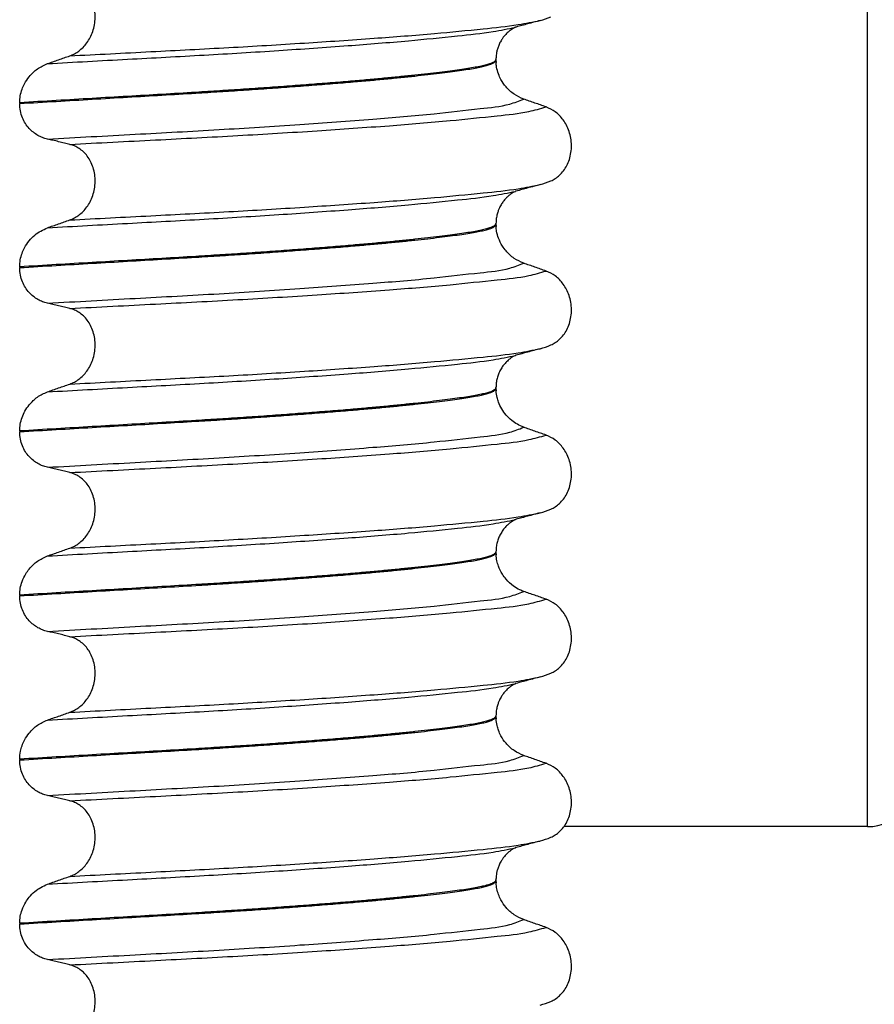
# Model space of a CAD drawing. Units: millimetres. Extents: x 233 to 1814, y -1797 to -540.
# Drawn here: x 503 to 520, y -870 to -851 of the extents above; entities that cross this region are included whole.
import ezdxf

# ---------------------------------------------------------------- set-up
doc = ezdxf.new("R2010")
doc.units = ezdxf.units.MM

# ---------------------------------------------------------------- blocks, each defined once
blk = doc.blocks.new('309018556__102', base_point=(494.35, -1029.3))
at = {"color": 7, "linetype": 'Continuous'}
for p, q in [((512.662, -851.77), (512.662, -851.755)), ((512.662, -851.77), (512.663, -851.815)), ((503.447, -852.595), (503.447, -852.61)), ((512.662, -854.945), (512.662, -854.93)), ((512.662, -854.945), (512.663, -854.99)), ((503.447, -855.77), (503.447, -855.785)), ((512.662, -858.12), (512.662, -858.105)), ((512.662, -858.12), (512.663, -858.165)), ((503.447, -858.945), (503.447, -858.96)), ((512.662, -861.295), (512.662, -861.28)), ((512.662, -861.295), (512.663, -861.34)), ((503.447, -862.12), (503.447, -862.135)), ((512.662, -864.47), (512.662, -864.455)), ((512.662, -864.47), (512.663, -864.515)), ((503.447, -865.295), (503.447, -865.31)), ((512.662, -867.645), (512.662, -867.63)), ((512.662, -867.645), (512.663, -867.69)), ((503.447, -868.47), (503.447, -868.485))]:
    blk.add_line(p, q, dxfattribs=at)
for centre in [(513.129, -849.542), (513.129, -852.717), (513.129, -855.892), (513.129, -859.067), (513.129, -862.242), (513.129, -865.417), (513.129, -868.592)]:
    blk.add_arc(centre, 1.511, 284.8659, 293.1951, dxfattribs=at)
for points, knots in [([(504.416, -851.687), (504.446, -851.675), (504.508, -851.65), (504.594, -851.594), (504.676, -851.523), (504.75, -851.436), (504.814, -851.333), (504.864, -851.215), (504.897, -851.084), (504.911, -850.946), (504.902, -850.808), (504.872, -850.675), (504.823, -850.555), (504.758, -850.452), (504.683, -850.368), (504.599, -850.302), (504.51, -850.253), (504.447, -850.234), (504.416, -850.225)], [0, 0, 0, 0, 0.098112, 0.199627, 0.306922, 0.420488, 0.541394, 0.669765, 0.804509, 0.943616, 1.083595, 1.219928, 1.349194, 1.470118, 1.582742, 1.688237, 1.788387, 1.885489, 1.885489, 1.885489, 1.885489]), ([(503.983, -851.838), (504.5, -851.809), (505.511, -851.753), (507.003, -851.674), (508.425, -851.587), (509.743, -851.495), (510.897, -851.404), (511.833, -851.31), (512.524, -851.238), (512.894, -851.163), (513.037, -851.134)], [0, 0, 0, 0, 1.553654, 3.03758, 4.481453, 5.82676, 7.002823, 7.954225, 8.647689, 9.085442, 9.085442, 9.085442, 9.085442]), ([(504.416, -851.687), (504.939, -851.66), (505.965, -851.606), (507.479, -851.529), (508.919, -851.443), (510.246, -851.353), (511.399, -851.264), (512.328, -851.173), (513.011, -851.104), (513.376, -851.031), (513.517, -851.003)], [0, 0, 0, 0, 1.572825, 3.082369, 4.546943, 5.899301, 7.072575, 8.015979, 8.700393, 9.131456, 9.131456, 9.131456, 9.131456]), ([(513.037, -851.134), (513.035, -851.135), (513.031, -851.138), (513.016, -851.145), (512.991, -851.158), (512.954, -851.182), (512.905, -851.219), (512.853, -851.268), (512.806, -851.324), (512.773, -851.372), (512.742, -851.424), (512.714, -851.484), (512.69, -851.554), (512.674, -851.617), (512.666, -851.672), (512.662, -851.717), (512.662, -851.744), (512.662, -851.755)], [0, 0, 0, 0, 0.0075379, 0.014945, 0.0478225, 0.0924405, 0.1475804, 0.2324122, 0.3057551, 0.3651788, 0.4074479, 0.4890844, 0.5628796, 0.6283572, 0.6845462, 0.7300732, 0.7632488, 0.7632488, 0.7632488, 0.7632488]), ([(513.052, -851.129), (513.05, -851.13), (513.045, -851.132), (513.039, -851.133), (513.037, -851.134)], [0, 0, 0, 0, 0.00794205, 0.01600697, 0.01600697, 0.01600697, 0.01600697]), ([(513.517, -851.003), (513.477, -851.014), (513.397, -851.036), (513.279, -851.068), (513.164, -851.099), (513.089, -851.119), (513.052, -851.129)], [0, 0, 0, 0, 0.1253602, 0.2488471, 0.3661416, 0.4817157, 0.4817157, 0.4817157, 0.4817157]), ([(503.983, -851.838), (504.055, -851.813), (504.2, -851.763), (504.344, -851.712), (504.416, -851.687)], [0, 0, 0, 0, 0.2289604, 0.4580429, 0.4580429, 0.4580429, 0.4580429]), ([(512.662, -851.755), (512.662, -851.758), (512.661, -851.765), (512.655, -851.778), (512.64, -851.793), (512.608, -851.814), (512.553, -851.838), (512.473, -851.863), (512.373, -851.887), (512.253, -851.91), (512.113, -851.934), (511.951, -851.958), (511.767, -851.983), (511.562, -852.009), (511.334, -852.035), (511.085, -852.063), (510.816, -852.09), (510.527, -852.119), (510.219, -852.147), (509.877, -852.177), (509.501, -852.208), (509.091, -852.24), (508.665, -852.272), (508.225, -852.304), (507.774, -852.335), (507.315, -852.364), (506.79, -852.397), (506.194, -852.432), (505.527, -852.471), (504.845, -852.511), (504.15, -852.552), (503.683, -852.58), (503.447, -852.595)], [0, 0, 0, 0, 0.009826, 0.020433, 0.042951, 0.072023, 0.13592, 0.220731, 0.323523, 0.44507, 0.586841, 0.750202, 0.935358, 1.143077, 1.372615, 1.623229, 1.894168, 2.184682, 2.494019, 2.821425, 3.214651, 3.626753, 4.055047, 4.496844, 4.949455, 5.410193, 5.876367, 6.529816, 7.199007, 7.882559, 8.579092, 9.287227, 9.287227, 9.287227, 9.287227]), ([(503.447, -852.61), (503.683, -852.595), (504.15, -852.567), (504.845, -852.526), (505.527, -852.486), (506.194, -852.447), (506.79, -852.412), (507.315, -852.379), (507.774, -852.35), (508.225, -852.319), (508.665, -852.287), (509.091, -852.255), (509.501, -852.223), (509.877, -852.192), (510.219, -852.162), (510.527, -852.134), (510.816, -852.105), (511.085, -852.078), (511.334, -852.05), (511.562, -852.024), (511.767, -851.998), (511.951, -851.973), (512.113, -851.949), (512.253, -851.925), (512.373, -851.902), (512.473, -851.878), (512.553, -851.853), (512.608, -851.829), (512.64, -851.808), (512.655, -851.793), (512.661, -851.78), (512.662, -851.773), (512.662, -851.77)], [0, 0, 0, 0, 0.708135, 1.404668, 2.08822, 2.757411, 3.41086, 3.877034, 4.337771, 4.790383, 5.23218, 5.660473, 6.072576, 6.465801, 6.793208, 7.102545, 7.393059, 7.663998, 7.914611, 8.14415, 8.351868, 8.537025, 8.700386, 8.842157, 8.963703, 9.066496, 9.151307, 9.215204, 9.244276, 9.266794, 9.277401, 9.287227, 9.287227, 9.287227, 9.287227]), ([(503.447, -852.595), (503.449, -852.55), (503.454, -852.461), (503.489, -852.337), (503.544, -852.211), (503.637, -852.072), (503.783, -851.928), (503.917, -851.868), (503.983, -851.838)], [0, 0, 0, 0, 0.1358746, 0.2666339, 0.3837507, 0.5465434, 0.7669996, 0.9846882, 0.9846882, 0.9846882, 0.9846882]), ([(513.198, -852.524), (513.135, -852.496), (513.006, -852.439), (512.86, -852.301), (512.764, -852.162), (512.706, -852.032), (512.674, -851.921), (512.667, -851.845), (512.663, -851.815)], [0, 0, 0, 0, 0.2069937, 0.4193779, 0.5928177, 0.7104658, 0.8459349, 0.9376262, 0.9376262, 0.9376262, 0.9376262]), ([(503.983, -853.297), (503.952, -853.289), (503.888, -853.272), (503.796, -853.227), (503.708, -853.167), (503.627, -853.091), (503.554, -852.996), (503.495, -852.882), (503.455, -852.751), (503.45, -852.658), (503.447, -852.61)], [0, 0, 0, 0, 0.0979832, 0.1985616, 0.3038896, 0.4149295, 0.5334341, 0.6609439, 0.7976021, 0.9403207, 0.9403207, 0.9403207, 0.9403207]), ([(503.983, -853.297), (504.55, -853.266), (505.656, -853.205), (507.284, -853.117), (508.818, -853.021), (510.205, -852.918), (511.37, -852.824), (512.249, -852.715), (512.839, -852.663), (513.109, -852.559), (513.198, -852.524)], [0, 0, 0, 0, 1.701359, 3.324682, 4.890295, 6.311284, 7.499376, 8.394179, 8.974407, 9.26003, 9.26003, 9.26003, 9.26003]), ([(504.416, -853.4), (504.969, -853.371), (506.054, -853.315), (507.65, -853.232), (509.158, -853.141), (510.527, -853.045), (511.688, -852.953), (512.586, -852.855), (513.211, -852.795), (513.52, -852.707), (513.631, -852.675)], [0, 0, 0, 0, 1.662978, 3.258354, 4.796033, 6.194038, 7.375934, 8.288151, 8.907497, 9.251462, 9.251462, 9.251462, 9.251462]), ([(513.631, -852.675), (513.559, -852.65), (513.415, -852.599), (513.27, -852.549), (513.198, -852.524)], [0, 0, 0, 0, 0.2290815, 0.4580429, 0.4580429, 0.4580429, 0.4580429]), ([(513.724, -854.106), (513.739, -854.099), (513.768, -854.086), (513.826, -854.051), (513.896, -853.996), (513.972, -853.912), (514.036, -853.809), (514.086, -853.69), (514.116, -853.558), (514.126, -853.419), (514.113, -853.281), (514.08, -853.15), (514.03, -853.031), (513.947, -852.898), (513.821, -852.762), (513.692, -852.703), (513.631, -852.675)], [0, 0, 0, 0, 0.047777, 0.096645, 0.20196, 0.314264, 0.434689, 0.56368, 0.699592, 0.839365, 0.979001, 1.114254, 1.242915, 1.36444, 1.58485, 1.785477, 1.785477, 1.785477, 1.785477]), ([(504.416, -853.4), (504.381, -853.391), (504.309, -853.373), (504.199, -853.347), (504.09, -853.322), (504.018, -853.305), (503.983, -853.297)], [0, 0, 0, 0, 0.1084478, 0.2222803, 0.3373516, 0.4442939, 0.4442939, 0.4442939, 0.4442939]), ([(504.416, -854.862), (504.446, -854.85), (504.508, -854.825), (504.594, -854.769), (504.676, -854.698), (504.75, -854.611), (504.814, -854.508), (504.864, -854.39), (504.897, -854.259), (504.911, -854.121), (504.902, -853.983), (504.872, -853.85), (504.823, -853.73), (504.758, -853.627), (504.683, -853.543), (504.599, -853.477), (504.51, -853.428), (504.447, -853.409), (504.416, -853.4)], [0, 0, 0, 0, 0.098112, 0.199627, 0.306922, 0.420488, 0.541394, 0.669765, 0.804509, 0.943616, 1.083595, 1.219928, 1.349194, 1.470118, 1.582742, 1.688237, 1.788387, 1.885489, 1.885489, 1.885489, 1.885489]), ([(504.416, -854.862), (504.939, -854.835), (505.965, -854.781), (507.479, -854.704), (508.919, -854.618), (510.246, -854.528), (511.399, -854.439), (512.328, -854.348), (513.011, -854.279), (513.376, -854.206), (513.517, -854.178)], [0, 0, 0, 0, 1.572825, 3.082369, 4.546943, 5.899301, 7.072575, 8.015979, 8.700393, 9.131456, 9.131456, 9.131456, 9.131456]), ([(513.517, -854.178), (513.477, -854.189), (513.397, -854.211), (513.279, -854.243), (513.164, -854.274), (513.089, -854.294), (513.052, -854.304)], [0, 0, 0, 0, 0.1250816, 0.2488471, 0.3657854, 0.4817157, 0.4817157, 0.4817157, 0.4817157]), ([(503.983, -855.013), (504.5, -854.984), (505.511, -854.928), (507.003, -854.849), (508.425, -854.762), (509.743, -854.67), (510.897, -854.579), (511.833, -854.485), (512.524, -854.413), (512.894, -854.338), (513.037, -854.309)], [0, 0, 0, 0, 1.553654, 3.03758, 4.481453, 5.82676, 7.002823, 7.954225, 8.647689, 9.085442, 9.085442, 9.085442, 9.085442]), ([(513.037, -854.309), (513.035, -854.31), (513.031, -854.313), (513.016, -854.32), (512.991, -854.333), (512.954, -854.357), (512.915, -854.386), (512.875, -854.421), (512.834, -854.464), (512.79, -854.52), (512.755, -854.576), (512.727, -854.63), (512.705, -854.684), (512.683, -854.753), (512.666, -854.836), (512.663, -854.897), (512.662, -854.93)], [0, 0, 0, 0, 0.0075379, 0.014945, 0.0478225, 0.0924405, 0.1475804, 0.1927051, 0.252167, 0.3241394, 0.4074542, 0.4491338, 0.5077634, 0.5807488, 0.6662123, 0.7632009, 0.7632009, 0.7632009, 0.7632009]), ([(513.052, -854.304), (513.05, -854.305), (513.045, -854.307), (513.039, -854.308), (513.037, -854.309)], [0, 0, 0, 0, 0.00794205, 0.01600697, 0.01600697, 0.01600697, 0.01600697]), ([(512.662, -854.93), (512.662, -854.933), (512.661, -854.94), (512.655, -854.953), (512.64, -854.968), (512.608, -854.989), (512.553, -855.013), (512.473, -855.038), (512.373, -855.062), (512.253, -855.085), (512.113, -855.109), (511.951, -855.133), (511.767, -855.158), (511.562, -855.184), (511.334, -855.21), (511.085, -855.238), (510.816, -855.265), (510.527, -855.294), (510.219, -855.322), (509.877, -855.352), (509.501, -855.383), (509.091, -855.415), (508.665, -855.447), (508.225, -855.479), (507.774, -855.51), (507.315, -855.539), (506.79, -855.572), (506.194, -855.607), (505.527, -855.646), (504.845, -855.686), (504.15, -855.727), (503.683, -855.755), (503.447, -855.77)], [0, 0, 0, 0, 0.009826, 0.020433, 0.042951, 0.072023, 0.13592, 0.220731, 0.323523, 0.44507, 0.586841, 0.750202, 0.935358, 1.143077, 1.372615, 1.623229, 1.894168, 2.184682, 2.494019, 2.821425, 3.214651, 3.626753, 4.055047, 4.496844, 4.949455, 5.410193, 5.876367, 6.529816, 7.199007, 7.882559, 8.579092, 9.287227, 9.287227, 9.287227, 9.287227]), ([(503.447, -855.785), (503.683, -855.77), (504.15, -855.742), (504.845, -855.701), (505.527, -855.661), (506.194, -855.622), (506.79, -855.587), (507.315, -855.554), (507.774, -855.525), (508.225, -855.494), (508.665, -855.462), (509.091, -855.43), (509.501, -855.398), (509.877, -855.367), (510.219, -855.337), (510.527, -855.309), (510.816, -855.28), (511.085, -855.253), (511.334, -855.225), (511.562, -855.199), (511.767, -855.173), (511.951, -855.148), (512.113, -855.124), (512.253, -855.1), (512.373, -855.077), (512.473, -855.053), (512.553, -855.028), (512.608, -855.004), (512.64, -854.983), (512.655, -854.968), (512.661, -854.955), (512.662, -854.948), (512.662, -854.945)], [0, 0, 0, 0, 0.708135, 1.404668, 2.08822, 2.757411, 3.41086, 3.877034, 4.337771, 4.790383, 5.23218, 5.660473, 6.072576, 6.465801, 6.793208, 7.102545, 7.393059, 7.663998, 7.914611, 8.14415, 8.351868, 8.537025, 8.700386, 8.842157, 8.963703, 9.066496, 9.151307, 9.215204, 9.244276, 9.266794, 9.277401, 9.287227, 9.287227, 9.287227, 9.287227]), ([(503.983, -855.013), (504.055, -854.988), (504.2, -854.938), (504.344, -854.887), (504.416, -854.862)], [0, 0, 0, 0, 0.2289604, 0.4580429, 0.4580429, 0.4580429, 0.4580429]), ([(503.447, -855.77), (503.449, -855.725), (503.454, -855.636), (503.489, -855.512), (503.544, -855.386), (503.625, -855.264), (503.764, -855.118), (503.898, -855.054), (503.983, -855.013)], [0, 0, 0, 0, 0.1358746, 0.2666339, 0.3837507, 0.5465434, 0.7028705, 0.9842827, 0.9842827, 0.9842827, 0.9842827]), ([(513.198, -855.699), (513.135, -855.671), (513.006, -855.614), (512.874, -855.488), (512.774, -855.353), (512.711, -855.225), (512.674, -855.096), (512.667, -855.02), (512.663, -854.99)], [0, 0, 0, 0, 0.2069937, 0.4193779, 0.5371444, 0.7104601, 0.8459292, 0.9376204, 0.9376204, 0.9376204, 0.9376204]), ([(503.983, -856.472), (504.55, -856.441), (505.656, -856.38), (507.284, -856.292), (508.818, -856.196), (510.205, -856.093), (511.37, -855.999), (512.249, -855.89), (512.839, -855.838), (513.109, -855.734), (513.198, -855.699)], [0, 0, 0, 0, 1.701359, 3.324682, 4.890295, 6.311284, 7.499376, 8.394179, 8.974407, 9.26003, 9.26003, 9.26003, 9.26003]), ([(513.631, -855.85), (513.559, -855.825), (513.415, -855.774), (513.27, -855.724), (513.198, -855.699)], [0, 0, 0, 0, 0.2290815, 0.4580429, 0.4580429, 0.4580429, 0.4580429]), ([(503.983, -856.472), (503.952, -856.464), (503.888, -856.447), (503.796, -856.402), (503.708, -856.342), (503.627, -856.266), (503.554, -856.171), (503.495, -856.057), (503.455, -855.926), (503.45, -855.833), (503.447, -855.785)], [0, 0, 0, 0, 0.0979832, 0.1985616, 0.3038896, 0.4149295, 0.5334341, 0.6609439, 0.7976021, 0.9403207, 0.9403207, 0.9403207, 0.9403207]), ([(504.416, -856.575), (504.969, -856.546), (506.054, -856.49), (507.65, -856.407), (509.158, -856.316), (510.527, -856.22), (511.688, -856.128), (512.586, -856.03), (513.211, -855.97), (513.52, -855.882), (513.631, -855.85)], [0, 0, 0, 0, 1.662978, 3.258354, 4.796033, 6.194038, 7.375934, 8.288151, 8.907497, 9.251462, 9.251462, 9.251462, 9.251462]), ([(513.724, -857.281), (513.739, -857.274), (513.768, -857.261), (513.826, -857.226), (513.896, -857.171), (513.972, -857.087), (514.036, -856.984), (514.086, -856.865), (514.116, -856.733), (514.126, -856.594), (514.113, -856.456), (514.08, -856.325), (514.03, -856.206), (513.947, -856.073), (513.821, -855.937), (513.692, -855.878), (513.631, -855.85)], [0, 0, 0, 0, 0.047777, 0.096645, 0.20196, 0.314264, 0.434689, 0.56368, 0.699592, 0.839365, 0.979001, 1.114254, 1.242915, 1.36444, 1.58485, 1.785477, 1.785477, 1.785477, 1.785477]), ([(504.416, -856.575), (504.381, -856.566), (504.309, -856.548), (504.199, -856.522), (504.09, -856.497), (504.018, -856.48), (503.983, -856.472)], [0, 0, 0, 0, 0.1084478, 0.2222803, 0.3373515, 0.4442939, 0.4442939, 0.4442939, 0.4442939]), ([(504.416, -858.037), (504.446, -858.025), (504.508, -858), (504.594, -857.944), (504.676, -857.873), (504.75, -857.786), (504.814, -857.683), (504.864, -857.565), (504.897, -857.434), (504.911, -857.296), (504.902, -857.158), (504.872, -857.025), (504.823, -856.905), (504.758, -856.802), (504.683, -856.718), (504.599, -856.652), (504.51, -856.603), (504.447, -856.584), (504.416, -856.575)], [0, 0, 0, 0, 0.098112, 0.199627, 0.306922, 0.420488, 0.541394, 0.669765, 0.804509, 0.943616, 1.083595, 1.219928, 1.349194, 1.470118, 1.582742, 1.688237, 1.788387, 1.885489, 1.885489, 1.885489, 1.885489]), ([(504.416, -858.037), (504.939, -858.01), (505.965, -857.956), (507.479, -857.879), (508.919, -857.793), (510.246, -857.703), (511.399, -857.614), (512.328, -857.523), (513.011, -857.454), (513.376, -857.381), (513.517, -857.353)], [0, 0, 0, 0, 1.572825, 3.082369, 4.546943, 5.899301, 7.072575, 8.015979, 8.700393, 9.131456, 9.131456, 9.131456, 9.131456]), ([(513.517, -857.353), (513.477, -857.364), (513.397, -857.386), (513.279, -857.418), (513.164, -857.449), (513.089, -857.469), (513.052, -857.479)], [0, 0, 0, 0, 0.1252327, 0.2488471, 0.3657774, 0.4817157, 0.4817157, 0.4817157, 0.4817157]), ([(503.983, -858.188), (504.5, -858.159), (505.511, -858.103), (507.003, -858.024), (508.425, -857.937), (509.743, -857.845), (510.897, -857.754), (511.833, -857.66), (512.524, -857.588), (512.894, -857.513), (513.037, -857.484)], [0, 0, 0, 0, 1.553654, 3.03758, 4.481453, 5.82676, 7.002823, 7.954225, 8.647689, 9.085442, 9.085442, 9.085442, 9.085442]), ([(513.037, -857.484), (513.035, -857.485), (513.031, -857.488), (513.016, -857.495), (512.991, -857.508), (512.954, -857.532), (512.905, -857.569), (512.85, -857.62), (512.795, -857.687), (512.748, -857.762), (512.71, -857.843), (512.683, -857.927), (512.665, -858.015), (512.663, -858.075), (512.662, -858.105)], [0, 0, 0, 0, 0.0075379, 0.014945, 0.0478225, 0.0924405, 0.1475804, 0.230416, 0.317034, 0.4073887, 0.4958622, 0.5844483, 0.6734221, 0.7630794, 0.7630794, 0.7630794, 0.7630794]), ([(513.052, -857.479), (513.05, -857.48), (513.045, -857.482), (513.039, -857.483), (513.037, -857.484)], [0, 0, 0, 0, 0.00794205, 0.01600697, 0.01600697, 0.01600697, 0.01600697]), ([(512.662, -858.105), (512.662, -858.108), (512.661, -858.115), (512.655, -858.128), (512.64, -858.143), (512.608, -858.164), (512.553, -858.188), (512.473, -858.213), (512.373, -858.237), (512.253, -858.26), (512.113, -858.284), (511.951, -858.308), (511.767, -858.333), (511.562, -858.359), (511.334, -858.385), (511.085, -858.413), (510.816, -858.44), (510.527, -858.469), (510.219, -858.497), (509.877, -858.527), (509.501, -858.558), (509.091, -858.59), (508.665, -858.622), (508.225, -858.654), (507.774, -858.685), (507.315, -858.714), (506.79, -858.747), (506.194, -858.782), (505.527, -858.821), (504.845, -858.861), (504.15, -858.902), (503.683, -858.93), (503.447, -858.945)], [0, 0, 0, 0, 0.009826, 0.020433, 0.042951, 0.072023, 0.13592, 0.220731, 0.323523, 0.44507, 0.586841, 0.750202, 0.935358, 1.143077, 1.372615, 1.623229, 1.894168, 2.184682, 2.494019, 2.821425, 3.214651, 3.626753, 4.055047, 4.496844, 4.949455, 5.410193, 5.876367, 6.529816, 7.199007, 7.882559, 8.579092, 9.287227, 9.287227, 9.287227, 9.287227]), ([(503.447, -858.96), (503.683, -858.945), (504.15, -858.917), (504.845, -858.876), (505.527, -858.836), (506.194, -858.797), (506.79, -858.762), (507.315, -858.729), (507.774, -858.7), (508.225, -858.669), (508.665, -858.637), (509.091, -858.605), (509.501, -858.573), (509.877, -858.542), (510.219, -858.512), (510.527, -858.484), (510.816, -858.455), (511.085, -858.428), (511.334, -858.4), (511.562, -858.374), (511.767, -858.348), (511.951, -858.323), (512.113, -858.299), (512.253, -858.275), (512.373, -858.252), (512.473, -858.228), (512.553, -858.203), (512.608, -858.179), (512.64, -858.158), (512.655, -858.143), (512.661, -858.13), (512.662, -858.123), (512.662, -858.12)], [0, 0, 0, 0, 0.708135, 1.404668, 2.08822, 2.757411, 3.41086, 3.877034, 4.337771, 4.790383, 5.23218, 5.660473, 6.072576, 6.465801, 6.793208, 7.102545, 7.393059, 7.663998, 7.914611, 8.14415, 8.351868, 8.537025, 8.700386, 8.842157, 8.963703, 9.066496, 9.151307, 9.215204, 9.244276, 9.266794, 9.277401, 9.287227, 9.287227, 9.287227, 9.287227]), ([(503.447, -858.945), (503.449, -858.9), (503.454, -858.811), (503.49, -858.681), (503.547, -858.555), (503.641, -858.417), (503.783, -858.278), (503.917, -858.218), (503.983, -858.188)], [0, 0, 0, 0, 0.1358746, 0.2666339, 0.4020276, 0.5465667, 0.7670228, 0.9847115, 0.9847115, 0.9847115, 0.9847115]), ([(503.983, -858.188), (504.055, -858.163), (504.2, -858.113), (504.344, -858.062), (504.416, -858.037)], [0, 0, 0, 0, 0.2289604, 0.4580429, 0.4580429, 0.4580429, 0.4580429]), ([(513.198, -858.874), (513.117, -858.836), (512.989, -858.776), (512.855, -858.64), (512.769, -858.52), (512.714, -858.402), (512.677, -858.284), (512.668, -858.208), (512.663, -858.165)], [0, 0, 0, 0, 0.2669486, 0.4190455, 0.5660175, 0.7101708, 0.806208, 0.9373345, 0.9373345, 0.9373345, 0.9373345]), ([(503.983, -859.647), (503.952, -859.639), (503.888, -859.622), (503.796, -859.577), (503.708, -859.517), (503.627, -859.441), (503.554, -859.346), (503.495, -859.232), (503.455, -859.101), (503.45, -859.008), (503.447, -858.96)], [0, 0, 0, 0, 0.0979832, 0.1985616, 0.3038896, 0.4149295, 0.5334341, 0.6609439, 0.7976021, 0.9403207, 0.9403207, 0.9403207, 0.9403207]), ([(503.983, -859.647), (504.55, -859.616), (505.656, -859.555), (507.284, -859.467), (508.818, -859.371), (510.205, -859.268), (511.37, -859.174), (512.249, -859.065), (512.839, -859.013), (513.109, -858.909), (513.198, -858.874)], [0, 0, 0, 0, 1.701359, 3.324682, 4.890295, 6.311284, 7.499376, 8.394179, 8.974407, 9.26003, 9.26003, 9.26003, 9.26003]), ([(513.631, -859.025), (513.559, -859), (513.415, -858.949), (513.27, -858.899), (513.198, -858.874)], [0, 0, 0, 0, 0.2290815, 0.4580429, 0.4580429, 0.4580429, 0.4580429]), ([(504.416, -859.75), (504.969, -859.721), (506.054, -859.665), (507.65, -859.582), (509.158, -859.491), (510.527, -859.395), (511.688, -859.303), (512.586, -859.205), (513.211, -859.145), (513.52, -859.057), (513.631, -859.025)], [0, 0, 0, 0, 1.662978, 3.258354, 4.796033, 6.194038, 7.375934, 8.288151, 8.907497, 9.251462, 9.251462, 9.251462, 9.251462]), ([(513.724, -860.456), (513.739, -860.449), (513.768, -860.436), (513.826, -860.401), (513.896, -860.346), (513.972, -860.262), (514.036, -860.159), (514.086, -860.04), (514.116, -859.908), (514.126, -859.769), (514.113, -859.631), (514.08, -859.5), (514.03, -859.381), (513.947, -859.248), (513.821, -859.112), (513.692, -859.053), (513.631, -859.025)], [0, 0, 0, 0, 0.047777, 0.096645, 0.20196, 0.314264, 0.434689, 0.56368, 0.699592, 0.839365, 0.979001, 1.114254, 1.242915, 1.36444, 1.58485, 1.785477, 1.785477, 1.785477, 1.785477]), ([(504.416, -859.75), (504.381, -859.741), (504.309, -859.723), (504.199, -859.697), (504.09, -859.672), (504.018, -859.655), (503.983, -859.647)], [0, 0, 0, 0, 0.1084478, 0.2222803, 0.3373515, 0.4442939, 0.4442939, 0.4442939, 0.4442939]), ([(504.416, -861.212), (504.446, -861.2), (504.508, -861.175), (504.594, -861.119), (504.676, -861.048), (504.75, -860.961), (504.814, -860.858), (504.864, -860.74), (504.897, -860.609), (504.911, -860.471), (504.902, -860.333), (504.872, -860.2), (504.823, -860.08), (504.758, -859.977), (504.683, -859.893), (504.599, -859.827), (504.51, -859.778), (504.447, -859.759), (504.416, -859.75)], [0, 0, 0, 0, 0.098112, 0.199627, 0.306922, 0.420488, 0.541394, 0.669765, 0.804509, 0.943616, 1.083595, 1.219928, 1.349194, 1.470118, 1.582742, 1.688237, 1.788387, 1.885489, 1.885489, 1.885489, 1.885489]), ([(503.983, -861.363), (504.5, -861.334), (505.511, -861.278), (507.003, -861.199), (508.425, -861.112), (509.743, -861.02), (510.897, -860.929), (511.833, -860.835), (512.524, -860.763), (512.894, -860.688), (513.037, -860.659)], [0, 0, 0, 0, 1.553654, 3.03758, 4.481453, 5.82676, 7.002823, 7.954225, 8.647689, 9.085442, 9.085442, 9.085442, 9.085442]), ([(504.416, -861.212), (504.939, -861.185), (505.965, -861.131), (507.479, -861.054), (508.919, -860.968), (510.246, -860.878), (511.399, -860.789), (512.328, -860.698), (513.011, -860.629), (513.376, -860.556), (513.517, -860.528)], [0, 0, 0, 0, 1.572825, 3.082369, 4.546943, 5.899301, 7.072575, 8.015979, 8.700393, 9.131456, 9.131456, 9.131456, 9.131456]), ([(513.037, -860.659), (513.035, -860.66), (513.031, -860.663), (513.015, -860.67), (512.99, -860.684), (512.953, -860.708), (512.905, -860.744), (512.85, -860.795), (512.795, -860.862), (512.748, -860.937), (512.71, -861.018), (512.683, -861.102), (512.665, -861.19), (512.663, -861.25), (512.662, -861.28)], [0, 0, 0, 0, 0.0075379, 0.014945, 0.0502564, 0.09475, 0.1475815, 0.2304171, 0.317035, 0.4073897, 0.4958632, 0.5844493, 0.6734232, 0.7630805, 0.7630805, 0.7630805, 0.7630805]), ([(513.052, -860.654), (513.05, -860.655), (513.045, -860.657), (513.039, -860.658), (513.037, -860.659)], [0, 0, 0, 0, 0.00794205, 0.01600697, 0.01600697, 0.01600697, 0.01600697]), ([(513.517, -860.528), (513.477, -860.539), (513.397, -860.56), (513.279, -860.593), (513.164, -860.624), (513.089, -860.644), (513.052, -860.654)], [0, 0, 0, 0, 0.1249026, 0.2488471, 0.365798, 0.4817157, 0.4817157, 0.4817157, 0.4817157]), ([(503.983, -861.363), (504.055, -861.338), (504.2, -861.288), (504.344, -861.237), (504.416, -861.212)], [0, 0, 0, 0, 0.2289604, 0.4580429, 0.4580429, 0.4580429, 0.4580429]), ([(512.662, -861.28), (512.662, -861.283), (512.661, -861.29), (512.655, -861.303), (512.64, -861.318), (512.608, -861.339), (512.553, -861.363), (512.473, -861.388), (512.373, -861.412), (512.253, -861.435), (512.113, -861.459), (511.951, -861.483), (511.767, -861.508), (511.562, -861.534), (511.334, -861.56), (511.085, -861.588), (510.816, -861.615), (510.527, -861.644), (510.219, -861.672), (509.877, -861.702), (509.501, -861.733), (509.091, -861.765), (508.665, -861.797), (508.225, -861.829), (507.774, -861.86), (507.315, -861.889), (506.79, -861.922), (506.194, -861.957), (505.527, -861.996), (504.845, -862.036), (504.15, -862.077), (503.683, -862.105), (503.447, -862.12)], [0, 0, 0, 0, 0.009826, 0.020433, 0.042951, 0.072023, 0.13592, 0.220731, 0.323523, 0.44507, 0.586841, 0.750202, 0.935358, 1.143077, 1.372615, 1.623229, 1.894168, 2.184682, 2.494019, 2.821425, 3.214651, 3.626753, 4.055047, 4.496844, 4.949455, 5.410193, 5.876367, 6.529816, 7.199007, 7.882559, 8.579092, 9.287227, 9.287227, 9.287227, 9.287227]), ([(503.447, -862.135), (503.683, -862.12), (504.15, -862.092), (504.845, -862.051), (505.527, -862.011), (506.194, -861.972), (506.79, -861.937), (507.315, -861.904), (507.774, -861.875), (508.225, -861.844), (508.665, -861.812), (509.091, -861.78), (509.501, -861.748), (509.877, -861.717), (510.219, -861.687), (510.527, -861.659), (510.816, -861.63), (511.085, -861.603), (511.334, -861.575), (511.562, -861.549), (511.767, -861.523), (511.951, -861.498), (512.113, -861.474), (512.253, -861.45), (512.373, -861.427), (512.473, -861.403), (512.553, -861.378), (512.608, -861.354), (512.64, -861.333), (512.655, -861.318), (512.661, -861.305), (512.662, -861.298), (512.662, -861.295)], [0, 0, 0, 0, 0.708135, 1.404668, 2.08822, 2.757411, 3.41086, 3.877034, 4.337771, 4.790383, 5.23218, 5.660473, 6.072576, 6.465801, 6.793208, 7.102545, 7.393059, 7.663998, 7.914611, 8.14415, 8.351868, 8.537025, 8.700386, 8.842157, 8.963703, 9.066496, 9.151307, 9.215204, 9.244276, 9.266794, 9.277401, 9.287227, 9.287227, 9.287227, 9.287227]), ([(503.447, -862.12), (503.449, -862.075), (503.454, -861.986), (503.493, -861.846), (503.552, -861.721), (503.649, -861.585), (503.783, -861.453), (503.917, -861.393), (503.983, -861.363)], [0, 0, 0, 0, 0.1358746, 0.2666339, 0.4328603, 0.5465297, 0.7669859, 0.9846745, 0.9846745, 0.9846745, 0.9846745]), ([(513.198, -862.049), (513.173, -862.04), (513.104, -862.013), (512.983, -861.939), (512.871, -861.834), (512.774, -861.703), (512.714, -861.582), (512.676, -861.454), (512.668, -861.378), (512.663, -861.34)], [0, 0, 0, 0, 0.0796737, 0.2240822, 0.4199292, 0.5376958, 0.7110114, 0.8225579, 0.9381906, 0.9381906, 0.9381906, 0.9381906]), ([(503.983, -862.822), (503.952, -862.814), (503.888, -862.797), (503.796, -862.752), (503.708, -862.692), (503.627, -862.616), (503.554, -862.521), (503.495, -862.407), (503.455, -862.276), (503.45, -862.183), (503.447, -862.135)], [0, 0, 0, 0, 0.0979832, 0.1985616, 0.3038896, 0.4149295, 0.5334341, 0.6609439, 0.7976021, 0.9403207, 0.9403207, 0.9403207, 0.9403207]), ([(503.983, -862.822), (504.55, -862.791), (505.656, -862.73), (507.284, -862.642), (508.818, -862.546), (510.205, -862.443), (511.37, -862.349), (512.249, -862.24), (512.839, -862.188), (513.109, -862.084), (513.198, -862.049)], [0, 0, 0, 0, 1.701359, 3.324682, 4.890295, 6.311284, 7.499376, 8.394179, 8.974407, 9.26003, 9.26003, 9.26003, 9.26003]), ([(504.416, -862.925), (504.969, -862.896), (506.054, -862.84), (507.65, -862.757), (509.158, -862.666), (510.527, -862.57), (511.688, -862.478), (512.586, -862.38), (513.211, -862.32), (513.52, -862.232), (513.631, -862.2)], [0, 0, 0, 0, 1.662978, 3.258354, 4.796033, 6.194038, 7.375934, 8.288151, 8.907497, 9.251462, 9.251462, 9.251462, 9.251462]), ([(513.631, -862.2), (513.559, -862.175), (513.415, -862.124), (513.27, -862.074), (513.198, -862.049)], [0, 0, 0, 0, 0.2290815, 0.4580429, 0.4580429, 0.4580429, 0.4580429]), ([(513.724, -863.631), (513.739, -863.624), (513.768, -863.611), (513.826, -863.576), (513.896, -863.521), (513.972, -863.437), (514.036, -863.334), (514.086, -863.215), (514.116, -863.083), (514.126, -862.944), (514.113, -862.806), (514.08, -862.675), (514.03, -862.556), (513.947, -862.423), (513.821, -862.287), (513.692, -862.228), (513.631, -862.2)], [0, 0, 0, 0, 0.047777, 0.096645, 0.20196, 0.314264, 0.434689, 0.56368, 0.699592, 0.839365, 0.979001, 1.114254, 1.242915, 1.36444, 1.58485, 1.785477, 1.785477, 1.785477, 1.785477]), ([(504.416, -862.925), (504.381, -862.916), (504.309, -862.898), (504.199, -862.872), (504.09, -862.847), (504.018, -862.83), (503.983, -862.822)], [0, 0, 0, 0, 0.1084478, 0.2222803, 0.3373515, 0.4442939, 0.4442939, 0.4442939, 0.4442939]), ([(504.416, -864.387), (504.446, -864.375), (504.508, -864.35), (504.594, -864.294), (504.676, -864.223), (504.75, -864.136), (504.814, -864.033), (504.864, -863.915), (504.897, -863.784), (504.911, -863.646), (504.902, -863.508), (504.872, -863.375), (504.823, -863.255), (504.758, -863.152), (504.683, -863.068), (504.599, -863.002), (504.51, -862.953), (504.447, -862.934), (504.416, -862.925)], [0, 0, 0, 0, 0.098112, 0.199627, 0.306922, 0.420488, 0.541394, 0.669765, 0.804509, 0.943616, 1.083595, 1.219928, 1.349194, 1.470118, 1.582742, 1.688237, 1.788387, 1.885489, 1.885489, 1.885489, 1.885489]), ([(504.416, -864.387), (504.939, -864.36), (505.965, -864.306), (507.479, -864.229), (508.919, -864.143), (510.246, -864.053), (511.399, -863.964), (512.328, -863.873), (513.011, -863.804), (513.376, -863.731), (513.517, -863.703)], [0, 0, 0, 0, 1.572825, 3.082369, 4.546943, 5.899301, 7.072575, 8.015979, 8.700393, 9.131456, 9.131456, 9.131456, 9.131456]), ([(513.517, -863.703), (513.477, -863.714), (513.397, -863.736), (513.279, -863.768), (513.164, -863.799), (513.089, -863.819), (513.052, -863.829)], [0, 0, 0, 0, 0.1254517, 0.2488471, 0.3661701, 0.4817157, 0.4817157, 0.4817157, 0.4817157]), ([(503.983, -864.538), (504.5, -864.509), (505.511, -864.453), (507.003, -864.374), (508.425, -864.287), (509.743, -864.195), (510.897, -864.104), (511.833, -864.01), (512.524, -863.938), (512.894, -863.863), (513.037, -863.834)], [0, 0, 0, 0, 1.553654, 3.03758, 4.481453, 5.82676, 7.002823, 7.954225, 8.647689, 9.085442, 9.085442, 9.085442, 9.085442]), ([(513.037, -863.834), (513.035, -863.835), (513.031, -863.838), (513.015, -863.845), (512.99, -863.859), (512.953, -863.883), (512.904, -863.92), (512.853, -863.968), (512.806, -864.024), (512.773, -864.072), (512.749, -864.113), (512.727, -864.155), (512.705, -864.209), (512.683, -864.278), (512.666, -864.361), (512.663, -864.422), (512.662, -864.455)], [0, 0, 0, 0, 0.0075379, 0.014945, 0.0502564, 0.09475, 0.1475815, 0.2324133, 0.3057561, 0.3651799, 0.407449, 0.4491286, 0.5077582, 0.5807436, 0.666207, 0.7631957, 0.7631957, 0.7631957, 0.7631957]), ([(513.052, -863.829), (513.05, -863.83), (513.045, -863.832), (513.039, -863.833), (513.037, -863.834)], [0, 0, 0, 0, 0.00794205, 0.01600697, 0.01600697, 0.01600697, 0.01600697]), ([(512.662, -864.455), (512.662, -864.458), (512.661, -864.465), (512.655, -864.478), (512.64, -864.493), (512.608, -864.514), (512.553, -864.538), (512.473, -864.563), (512.373, -864.587), (512.253, -864.61), (512.113, -864.634), (511.951, -864.658), (511.767, -864.683), (511.562, -864.709), (511.334, -864.735), (511.085, -864.763), (510.816, -864.79), (510.527, -864.819), (510.219, -864.847), (509.877, -864.877), (509.501, -864.908), (509.091, -864.94), (508.665, -864.972), (508.225, -865.004), (507.774, -865.035), (507.315, -865.064), (506.79, -865.097), (506.194, -865.132), (505.527, -865.171), (504.845, -865.211), (504.15, -865.252), (503.683, -865.28), (503.447, -865.295)], [0, 0, 0, 0, 0.009826, 0.020433, 0.042951, 0.072023, 0.13592, 0.220731, 0.323523, 0.44507, 0.586841, 0.750202, 0.935358, 1.143077, 1.372615, 1.623229, 1.894168, 2.184682, 2.494019, 2.821425, 3.214651, 3.626753, 4.055047, 4.496844, 4.949455, 5.410193, 5.876367, 6.529816, 7.199007, 7.882559, 8.579092, 9.287227, 9.287227, 9.287227, 9.287227]), ([(503.447, -865.31), (503.683, -865.295), (504.15, -865.267), (504.845, -865.226), (505.527, -865.186), (506.194, -865.147), (506.79, -865.112), (507.315, -865.079), (507.774, -865.05), (508.225, -865.019), (508.665, -864.987), (509.091, -864.955), (509.501, -864.923), (509.877, -864.892), (510.219, -864.862), (510.527, -864.834), (510.816, -864.805), (511.085, -864.778), (511.334, -864.75), (511.562, -864.724), (511.767, -864.698), (511.951, -864.673), (512.113, -864.649), (512.253, -864.625), (512.373, -864.602), (512.473, -864.578), (512.553, -864.553), (512.608, -864.529), (512.64, -864.508), (512.655, -864.493), (512.661, -864.48), (512.662, -864.473), (512.662, -864.47)], [0, 0, 0, 0, 0.708135, 1.404668, 2.08822, 2.757411, 3.41086, 3.877034, 4.337771, 4.790383, 5.23218, 5.660473, 6.072576, 6.465801, 6.793208, 7.102545, 7.393059, 7.663998, 7.914611, 8.14415, 8.351868, 8.537025, 8.700386, 8.842157, 8.963703, 9.066496, 9.151307, 9.215204, 9.244276, 9.266794, 9.277401, 9.287227, 9.287227, 9.287227, 9.287227]), ([(503.983, -864.538), (504.055, -864.513), (504.2, -864.463), (504.344, -864.412), (504.416, -864.387)], [0, 0, 0, 0, 0.2289604, 0.4580429, 0.4580429, 0.4580429, 0.4580429]), ([(503.447, -865.295), (503.45, -865.243), (503.455, -865.154), (503.492, -865.031), (503.544, -864.911), (503.637, -864.772), (503.783, -864.628), (503.917, -864.568), (503.983, -864.538)], [0, 0, 0, 0, 0.1558755, 0.2666017, 0.3837184, 0.5465112, 0.7669673, 0.984656, 0.984656, 0.984656, 0.984656]), ([(513.198, -865.224), (513.135, -865.196), (513.006, -865.139), (512.86, -865.001), (512.764, -864.862), (512.711, -864.744), (512.677, -864.634), (512.668, -864.558), (512.663, -864.515)], [0, 0, 0, 0, 0.2069937, 0.4193779, 0.5928177, 0.7104658, 0.806503, 0.9376295, 0.9376295, 0.9376295, 0.9376295]), ([(503.983, -865.997), (504.55, -865.966), (505.656, -865.905), (507.284, -865.817), (508.818, -865.721), (510.205, -865.618), (511.37, -865.524), (512.249, -865.415), (512.839, -865.363), (513.109, -865.259), (513.198, -865.224)], [0, 0, 0, 0, 1.701359, 3.324682, 4.890295, 6.311284, 7.499376, 8.394179, 8.974407, 9.26003, 9.26003, 9.26003, 9.26003]), ([(513.631, -865.375), (513.559, -865.35), (513.415, -865.299), (513.27, -865.249), (513.198, -865.224)], [0, 0, 0, 0, 0.2290815, 0.4580429, 0.4580429, 0.4580429, 0.4580429]), ([(503.983, -865.997), (503.952, -865.989), (503.888, -865.972), (503.796, -865.927), (503.708, -865.867), (503.627, -865.791), (503.554, -865.696), (503.495, -865.582), (503.455, -865.451), (503.45, -865.358), (503.447, -865.31)], [0, 0, 0, 0, 0.0979832, 0.1985616, 0.3038896, 0.4149295, 0.5334341, 0.6609439, 0.7976021, 0.9403207, 0.9403207, 0.9403207, 0.9403207]), ([(504.416, -866.1), (504.969, -866.071), (506.054, -866.015), (507.65, -865.932), (509.158, -865.841), (510.527, -865.745), (511.688, -865.653), (512.586, -865.555), (513.211, -865.495), (513.52, -865.407), (513.631, -865.375)], [0, 0, 0, 0, 1.662978, 3.258354, 4.796033, 6.194038, 7.375934, 8.288151, 8.907497, 9.251462, 9.251462, 9.251462, 9.251462]), ([(513.724, -866.806), (513.739, -866.799), (513.768, -866.786), (513.826, -866.751), (513.896, -866.696), (513.972, -866.612), (514.036, -866.509), (514.086, -866.39), (514.116, -866.258), (514.126, -866.119), (514.113, -865.981), (514.08, -865.85), (514.03, -865.731), (513.947, -865.598), (513.821, -865.462), (513.692, -865.403), (513.631, -865.375)], [0, 0, 0, 0, 0.047777, 0.096645, 0.20196, 0.314264, 0.434689, 0.56368, 0.699592, 0.839365, 0.979001, 1.114254, 1.242915, 1.36444, 1.58485, 1.785477, 1.785477, 1.785477, 1.785477]), ([(504.416, -866.1), (504.381, -866.091), (504.309, -866.073), (504.199, -866.047), (504.09, -866.022), (504.018, -866.005), (503.983, -865.997)], [0, 0, 0, 0, 0.1084478, 0.2222803, 0.3373516, 0.4442939, 0.4442939, 0.4442939, 0.4442939]), ([(504.416, -867.562), (504.446, -867.55), (504.508, -867.525), (504.594, -867.469), (504.676, -867.398), (504.75, -867.311), (504.814, -867.208), (504.864, -867.09), (504.897, -866.959), (504.911, -866.821), (504.902, -866.683), (504.872, -866.55), (504.823, -866.43), (504.758, -866.327), (504.683, -866.243), (504.599, -866.177), (504.51, -866.128), (504.447, -866.109), (504.416, -866.1)], [0, 0, 0, 0, 0.098112, 0.199627, 0.306922, 0.420488, 0.541394, 0.669765, 0.804509, 0.943616, 1.083595, 1.219928, 1.349194, 1.470118, 1.582742, 1.688237, 1.788387, 1.885489, 1.885489, 1.885489, 1.885489]), ([(504.416, -867.562), (504.939, -867.535), (505.965, -867.481), (507.479, -867.404), (508.919, -867.318), (510.246, -867.228), (511.399, -867.139), (512.328, -867.048), (513.011, -866.979), (513.376, -866.906), (513.517, -866.878)], [0, 0, 0, 0, 1.572825, 3.082369, 4.546943, 5.899301, 7.072575, 8.015979, 8.700393, 9.131456, 9.131456, 9.131456, 9.131456]), ([(513.517, -866.878), (513.477, -866.889), (513.397, -866.91), (513.279, -866.943), (513.164, -866.974), (513.089, -866.994), (513.052, -867.004)], [0, 0, 0, 0, 0.1249958, 0.2488471, 0.3659198, 0.4817157, 0.4817157, 0.4817157, 0.4817157]), ([(503.983, -867.713), (504.5, -867.684), (505.511, -867.628), (507.003, -867.549), (508.425, -867.462), (509.743, -867.37), (510.897, -867.279), (511.833, -867.185), (512.524, -867.113), (512.894, -867.038), (513.037, -867.009)], [0, 0, 0, 0, 1.553654, 3.03758, 4.481453, 5.82676, 7.002823, 7.954225, 8.647689, 9.085442, 9.085442, 9.085442, 9.085442]), ([(513.037, -867.009), (513.035, -867.01), (513.031, -867.013), (513.016, -867.02), (512.991, -867.033), (512.954, -867.057), (512.905, -867.094), (512.853, -867.143), (512.806, -867.199), (512.773, -867.247), (512.742, -867.299), (512.714, -867.359), (512.69, -867.429), (512.674, -867.492), (512.666, -867.547), (512.662, -867.592), (512.662, -867.619), (512.662, -867.63)], [0, 0, 0, 0, 0.0075379, 0.014945, 0.0478225, 0.0924405, 0.1475804, 0.2324122, 0.3057551, 0.3651788, 0.4074479, 0.4890844, 0.5628796, 0.6283572, 0.6845462, 0.7300732, 0.7632488, 0.7632488, 0.7632488, 0.7632488]), ([(513.052, -867.004), (513.05, -867.005), (513.045, -867.007), (513.039, -867.008), (513.037, -867.009)], [0, 0, 0, 0, 0.00794205, 0.01600697, 0.01600697, 0.01600697, 0.01600697]), ([(512.662, -867.63), (512.662, -867.633), (512.661, -867.64), (512.655, -867.653), (512.64, -867.668), (512.608, -867.689), (512.553, -867.713), (512.473, -867.738), (512.373, -867.762), (512.253, -867.785), (512.113, -867.809), (511.951, -867.833), (511.767, -867.858), (511.562, -867.884), (511.334, -867.91), (511.085, -867.938), (510.816, -867.965), (510.527, -867.994), (510.219, -868.022), (509.877, -868.052), (509.501, -868.083), (509.091, -868.115), (508.665, -868.147), (508.225, -868.179), (507.774, -868.21), (507.315, -868.239), (506.79, -868.272), (506.194, -868.307), (505.527, -868.346), (504.845, -868.386), (504.15, -868.427), (503.683, -868.455), (503.447, -868.47)], [0, 0, 0, 0, 0.009826, 0.020433, 0.042951, 0.072023, 0.13592, 0.220731, 0.323523, 0.44507, 0.586841, 0.750202, 0.935358, 1.143077, 1.372615, 1.623229, 1.894168, 2.184682, 2.494019, 2.821425, 3.214651, 3.626753, 4.055047, 4.496844, 4.949455, 5.410193, 5.876367, 6.529816, 7.199007, 7.882559, 8.579092, 9.287227, 9.287227, 9.287227, 9.287227]), ([(503.447, -868.485), (503.683, -868.47), (504.15, -868.442), (504.845, -868.401), (505.527, -868.361), (506.194, -868.322), (506.79, -868.287), (507.315, -868.254), (507.774, -868.225), (508.225, -868.194), (508.665, -868.162), (509.091, -868.13), (509.501, -868.098), (509.877, -868.067), (510.219, -868.037), (510.527, -868.009), (510.816, -867.98), (511.085, -867.953), (511.334, -867.925), (511.562, -867.899), (511.767, -867.873), (511.951, -867.848), (512.113, -867.824), (512.253, -867.8), (512.373, -867.777), (512.473, -867.753), (512.553, -867.728), (512.608, -867.704), (512.64, -867.683), (512.655, -867.668), (512.661, -867.655), (512.662, -867.648), (512.662, -867.645)], [0, 0, 0, 0, 0.708135, 1.404668, 2.08822, 2.757411, 3.41086, 3.877034, 4.337771, 4.790383, 5.23218, 5.660473, 6.072576, 6.465801, 6.793208, 7.102545, 7.393059, 7.663998, 7.914611, 8.14415, 8.351868, 8.537025, 8.700386, 8.842157, 8.963703, 9.066496, 9.151307, 9.215204, 9.244276, 9.266794, 9.277401, 9.287227, 9.287227, 9.287227, 9.287227]), ([(503.447, -868.47), (503.449, -868.425), (503.454, -868.336), (503.493, -868.196), (503.552, -868.071), (503.637, -867.953), (503.764, -867.817), (503.898, -867.754), (503.983, -867.713)], [0, 0, 0, 0, 0.1358746, 0.2666339, 0.4328603, 0.5465297, 0.7028568, 0.984269, 0.984269, 0.984269, 0.984269]), ([(503.983, -867.713), (504.055, -867.688), (504.2, -867.638), (504.344, -867.587), (504.416, -867.562)], [0, 0, 0, 0, 0.2289604, 0.4580429, 0.4580429, 0.4580429, 0.4580429]), ([(513.198, -868.399), (513.135, -868.371), (513.006, -868.314), (512.86, -868.176), (512.764, -868.037), (512.709, -867.914), (512.676, -867.804), (512.668, -867.728), (512.663, -867.69)], [0, 0, 0, 0, 0.2069937, 0.4193779, 0.5928177, 0.7104658, 0.8220123, 0.937645, 0.937645, 0.937645, 0.937645]), ([(503.983, -869.172), (503.952, -869.164), (503.888, -869.147), (503.796, -869.102), (503.708, -869.042), (503.627, -868.966), (503.554, -868.871), (503.495, -868.757), (503.455, -868.626), (503.45, -868.533), (503.447, -868.485)], [0, 0, 0, 0, 0.0979832, 0.1985616, 0.3038896, 0.4149295, 0.5334341, 0.6609439, 0.7976021, 0.9403207, 0.9403207, 0.9403207, 0.9403207]), ([(503.983, -869.172), (504.55, -869.141), (505.656, -869.08), (507.284, -868.992), (508.818, -868.896), (510.205, -868.793), (511.37, -868.699), (512.249, -868.59), (512.839, -868.538), (513.109, -868.434), (513.198, -868.399)], [0, 0, 0, 0, 1.701359, 3.324682, 4.890295, 6.311284, 7.499376, 8.394179, 8.974407, 9.26003, 9.26003, 9.26003, 9.26003]), ([(513.631, -868.55), (513.559, -868.525), (513.415, -868.474), (513.27, -868.424), (513.198, -868.399)], [0, 0, 0, 0, 0.2290815, 0.4580429, 0.4580429, 0.4580429, 0.4580429]), ([(504.416, -869.275), (504.969, -869.246), (506.054, -869.19), (507.65, -869.107), (509.158, -869.016), (510.527, -868.92), (511.688, -868.828), (512.586, -868.73), (513.211, -868.67), (513.52, -868.582), (513.631, -868.55)], [0, 0, 0, 0, 1.662978, 3.258354, 4.796033, 6.194038, 7.375934, 8.288151, 8.907497, 9.251462, 9.251462, 9.251462, 9.251462]), ([(513.724, -869.981), (513.739, -869.974), (513.768, -869.961), (513.826, -869.926), (513.896, -869.871), (513.972, -869.787), (514.036, -869.684), (514.086, -869.565), (514.116, -869.433), (514.126, -869.294), (514.113, -869.156), (514.08, -869.025), (514.03, -868.906), (513.947, -868.773), (513.821, -868.637), (513.692, -868.578), (513.631, -868.55)], [0, 0, 0, 0, 0.047777, 0.096645, 0.20196, 0.314264, 0.434689, 0.56368, 0.699592, 0.839365, 0.979001, 1.114254, 1.242915, 1.36444, 1.58485, 1.785477, 1.785477, 1.785477, 1.785477]), ([(504.416, -869.275), (504.381, -869.266), (504.309, -869.248), (504.199, -869.222), (504.09, -869.197), (504.018, -869.18), (503.983, -869.172)], [0, 0, 0, 0, 0.1084478, 0.2222803, 0.3373516, 0.4442939, 0.4442939, 0.4442939, 0.4442939]), ([(504.416, -870.737), (504.446, -870.725), (504.508, -870.7), (504.594, -870.644), (504.676, -870.573), (504.75, -870.486), (504.814, -870.383), (504.864, -870.265), (504.897, -870.134), (504.911, -869.996), (504.902, -869.858), (504.872, -869.725), (504.823, -869.605), (504.758, -869.502), (504.683, -869.418), (504.599, -869.352), (504.51, -869.303), (504.447, -869.284), (504.416, -869.275)], [0, 0, 0, 0, 0.098112, 0.199627, 0.306922, 0.420488, 0.541394, 0.669765, 0.804509, 0.943616, 1.083595, 1.219928, 1.349194, 1.470118, 1.582742, 1.688237, 1.788387, 1.885489, 1.885489, 1.885489, 1.885489])]:
    blk.add_open_spline(points, degree=3, knots=knots, dxfattribs=at)
blk = doc.blocks.new('Niveauregulierung__106', base_point=(459.374, -1092.347))
blk.add_blockref('309018556__102', (494.35, -1029.3))
blk = doc.blocks.new('301026457_2__124', base_point=(492.85, -866.6))
at = {"color": 7, "linetype": 'Continuous'}
for q in [(519.85, -839.6), (513.977, -866.6)]:
    blk.add_line((519.85, -866.6), q, dxfattribs=at)
blk.add_arc((519.85, -865.6), 1, 270, 0, dxfattribs=at)
blk = doc.blocks.new('539014__125', base_point=(449.35, -867.1))
blk.add_blockref('301026457_2__124', (492.85, -866.6))
blk = doc.blocks.new('HL53KF-WEB-Zeichnung__126', base_point=(449.35, -1092.347))
for name, p in [('539014__125', (449.35, -867.1)), ('Niveauregulierung__106', (459.374, -1092.347))]:
    blk.add_blockref(name, p)
blk = doc.blocks.new('Vordans1', base_point=(731.55, -803))
blk.add_blockref('HL53KF-WEB-Zeichnung__126', (449.35, -1092.347))

msp = doc.modelspace()

# ---------------------------------------------------------------- block references
msp.add_blockref('Vordans1', (731.55, -803))

doc.saveas('drawing.dxf')
